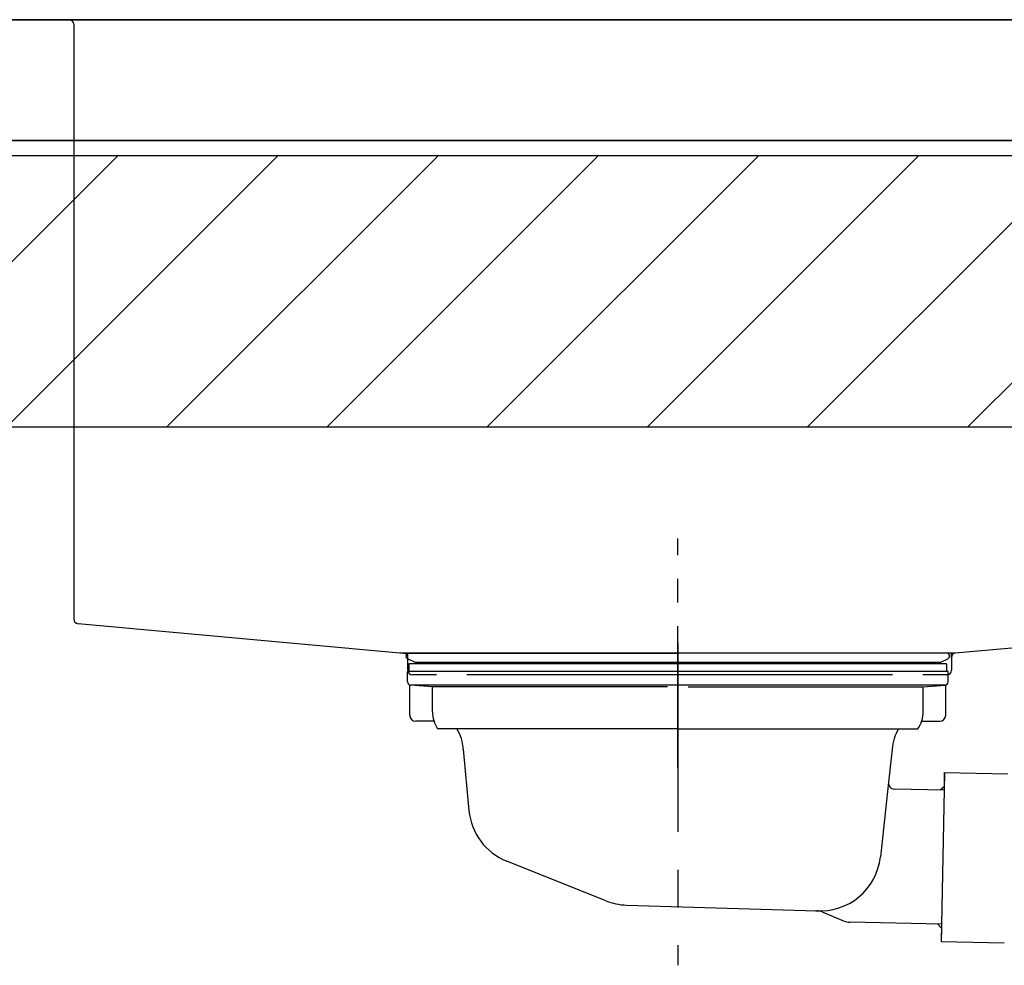
# Model space of a CAD drawing. Extents: x 163 to 26285, y 210 to 8610.
# Drawn here: x 19069 to 19395, y 2582 to 2895 of the extents above; entities that cross this region are included whole.
import ezdxf

# ---------------------------------------------------------------- set-up
doc = ezdxf.new("R2010")
doc.units = 0
doc.header["$LTSCALE"] = 50
doc.header["$MEASUREMENT"] = 0
doc.linetypes.add('CENTER', pattern=[2, 1.25, -0.25, 0.25, -0.25])
doc.linetypes.add('STYLE_01', pattern=[1.40625, 0.9375, -0.15625, 0.15625, -0.15625])
doc.layers.get('0').update_dxf_attribs({"linetype": 'CONTINUOUS'})
for name, color, linetype in [('126-甲板', 2, 'CONTINUOUS'), ('140-パーツ芯', 13, 'CENTER'), ('150-機器', 8, 'CONTINUOUS'), ('166-寸法B', 11, 'CONTINUOUS'), ('180-補助', 161, 'CONTINUOUS')]:
    doc.layers.add(name, color=color, linetype=linetype)
doc.styles.add('KH001', font='txt')
doc.dimstyles.new('KH1xx030', dxfattribs={"dimscale": 30, "dimtxt": 2, "dimasz": 0.6, "dimexe": 0.3, "dimexo": 1.2, "dimgap": 0.5, "dimtad": 3, "dimdec": 1, "dimdsep": 46, "dimlunit": 6, "dimtxsty": 'KH001', "dimblk": 'DOT', "dimcen": 1, "dimdle": 1, "dimclrd": 256, "dimclre": 256, "dimclrt": 256, "dimadec": 0, "dimazin": 0, "dimtfac": 1, "dimtdec": 1, "dimtix": 1, "dimtmove": 2, "dimatfit": 3, "dimldrblk": 'CLOSEDBLANK', "dimfxl": 1, "dimtolj": 1, "dimtzin": 0, "dimlwd": -1, "dimlwe": -1, "dimarcsym": 0})

# ---------------------------------------------------------------- blocks, each defined once
blk = doc.blocks.new('_Dot')
at = {"color": 0, "linetype": 'ByBlock', "lineweight": -2}
blk.add_line((-0.5, 0), (-1, 0), dxfattribs=at)
at = {"color": 0, "linetype": 'ByBlock', "const_width": 0.5}
blk.add_lwpolyline([(-0.25, 0, 1), (0.25, 0, 1)], format="xyb", close=True, dxfattribs=at)
blk = doc.blocks.new('*D116')
at = {"layer": '166-寸法B', "transparency": 16777216}
for p, q in [((18656.67, 2840.47), (18656.67, 3253.63)), ((19646.67, 3174.32), (19646.67, 3253.63)), ((19628.67, 3244.63), (18674.67, 3244.63))]:
    blk.add_line(p, q, dxfattribs=at)
at = {"layer": '166-寸法B', "transparency": 16777216, "xscale": 18, "yscale": 18, "zscale": 18, "rotation": 180}
blk.add_blockref('_Dot', (18656.67, 3244.63), dxfattribs=at)
at = {"layer": '166-寸法B', "transparency": 16777216, "xscale": 18, "yscale": 18, "zscale": 18}
blk.add_blockref('_Dot', (19646.67, 3244.63), dxfattribs=at)
at = {"layer": '166-寸法B', "transparency": 16777216, "insert": (19065.55, 3289.63), "char_height": 60, "attachment_point": 5, "style": 'KH001'}
blk.add_mtext('\\A1;990', dxfattribs=at)
blk = doc.blocks.new('_ClosedBlank')
at = {"color": 0, "linetype": 'ByBlock', "lineweight": -2}
for p, q in [((-1, 0.167), (0, 0)), ((-1, 0.167), (-1, -0.167)), ((0, 0), (-1, -0.167))]:
    blk.add_line(p, q, dxfattribs=at)

msp = doc.modelspace()

# ---------------------------------------------------------------- hatches: boundary and pattern name
at = {"layer": '180-補助'}
h = msp.add_hatch(dxfattribs=at)
h.set_pattern_fill('ANSI31', color=13, scale=300, style=0)
h.set_pattern_definition([(45, (-382226.407, 15763.167), (-26.5165043, 26.5165043), [])])
h.paths.add_polyline_path([(17977.67, 2850.11), (19646.67, 2850.11), (19646.67, 2760.11), (17977.67, 2760.11)])

# ---------------------------------------------------------------- linework, layer by layer
at = {"layer": '126-甲板'}
for points in [[(19643.67, 2895.11), (17974.67, 2895.11), (17974.67, 2855.11), (19643.67, 2855.11)], [(18996.67, 2895.11), (19643.67, 2895.11), (19643.67, 2855.11), (18996.67, 2855.11)]]:
    msp.add_lwpolyline(points, close=True, dxfattribs=at)
at = {"layer": '140-パーツ芯', "linetype": 'STYLE_01'}
msp.add_line((19286.67, 2647.37), (19286.67, 2723.27), dxfattribs=at)
at = {"layer": '150-機器', "linetype": 'Continuous'}
for p, q in [((19071.67, 2895.11), (19085.17, 2895.11)), ((19085.17, 2895.11), (19488.17, 2895.11)), ((19086.67, 2893.61), (19086.67, 2696.53)), ((19088.09, 2695.04), (19195.88, 2685.27)), ((19485.73, 2694.74), (19378.56, 2685.32)), ((19378.56, 2685.32), (19194.78, 2685.32)), ((19195.88, 2685.27), (19197.3, 2685.19)), ((19197.3, 2683.77), (19197.3, 2685.19)), ((19197.3, 2679.61), (19197.3, 2683.77)), ((19378.56, 2685.32), (19377.3, 2685.11)), ((19377.3, 2683.77), (19377.3, 2685.11)), ((19377.3, 2683.84), (19377.3, 2679.61)), ((19206.8, 2678.11), (19198.8, 2678.11)), ((19357.8, 2678.11), (19216.8, 2678.11)), ((19375.8, 2678.11), (19367.8, 2678.11))]:
    msp.add_line(p, q, dxfattribs=at)
at = {"layer": '150-機器', "color": 13, "linetype": 'CENTER'}
msp.add_line((19286.67, 2688.54), (19286.67, 2581.86), dxfattribs=at)
at = {"layer": '150-機器'}
for p, q in [((19199.56, 2682.31), (19197.24, 2683.42)), ((19197.67, 2685.32), (19286.67, 2685.32)), ((19375.67, 2685.32), (19286.67, 2685.32)), ((19373.78, 2682.31), (19376.1, 2683.42)), ((19375.67, 2681.72), (19197.67, 2681.72)), ((19197.67, 2681.72), (19197.67, 2679.22)), ((19199.56, 2682.31), (19373.78, 2682.31)), ((19375.67, 2681.72), (19375.67, 2679.22)), ((19197.17, 2675.72), (19197.17, 2679.22)), ((19376.17, 2679.22), (19197.17, 2679.22)), ((19376.17, 2675.72), (19376.17, 2679.22)), ((19197.92, 2664.72), (19197.92, 2674.72)), ((19205.42, 2674.08), (19198.13, 2674.72)), ((19375.21, 2674.72), (19198.13, 2674.72)), ((19283.27, 2674.08), (19205.42, 2674.08)), ((19205.42, 2665.87), (19205.42, 2674.08)), ((19290.07, 2674.08), (19367.92, 2674.08)), ((19367.92, 2674.08), (19375.21, 2674.72)), ((19367.92, 2665.87), (19367.92, 2674.08)), ((19375.42, 2664.72), (19375.42, 2674.72)), ((19205.93, 2662.72), (19199.92, 2662.72)), ((19367.41, 2662.72), (19373.42, 2662.72)), ((19286.67, 2660.22), (19207.17, 2660.22)), ((19286.67, 2660.22), (19366.17, 2660.22)), ((19215.67, 2653.42), (19217.55, 2633.11)), ((19357.67, 2653.42), (19356.47, 2642.48)), ((19375.05, 2645.73), (19373.91, 2589.74)), ((19374.96, 2641.26), (19375.05, 2645.73)), ((19375.05, 2645.73), (19395.95, 2645.3)), ((19356.47, 2642.48), (19353.76, 2617.83)), ((19373.61, 2639.96), (19374.96, 2641.26)), ((19374.94, 2639.93), (19358.42, 2640.27)), ((19262.88, 2603.24), (19230.03, 2616.38)), ((19269.71, 2601.82), (19332.75, 2599.95)), ((19334.52, 2599.57), (19341.79, 2596.54)), ((19374.03, 2595.54), (19343.61, 2596.16)), ((19372.7, 2595.56), (19374, 2594.21)), ((19374, 2594.21), (19373.91, 2589.74)), ((19373.91, 2589.74), (19394.81, 2589.31))]:
    msp.add_line(p, q, dxfattribs=at)
at = {"layer": '150-機器', "linetype": 'Continuous'}
for centre, start, end in [((19085.17, 2893.61), 0, 90), ((19088.17, 2696.53), 180, 266.8377), ((19195.8, 2683.77), 0, 87.0816), ((19378.8, 2683.84), 99.3322, 180), ((19198.8, 2679.61), 180, 270), ((19375.8, 2679.61), 270, 0)]:
    msp.add_arc(centre, 1.5, start, end, dxfattribs=at)
at = {"layer": '150-機器'}
for centre, radius, start, end in [((19197.67, 2684.32), 1, 90, 244.3866), ((19375.67, 2684.32), 1, 295.6134, 90), ((19198.17, 2675.72), 1, 180, 270), ((19375.17, 2675.72), 1, 270, 0), ((19199.92, 2664.72), 2, 180, 270), ((19215.42, 2665.87), 10, 180, 214.4115), ((19357.92, 2665.87), 10, 325.5885, 360), ((19373.42, 2664.72), 2, 270, 0), ((19200.7, 2652.49), 15, 3.5618, 31.0281), ((19372.64, 2652.49), 15, 148.9719, 176.4382), ((19358.46, 2642.26), 2, 173.7289, 268.8333), ((19237.46, 2634.95), 20, 185.2739, 248.1969), ((19333.87, 2619.9), 20, 265.4384, 354.0552), ((19270.3, 2621.81), 20, 248.1969, 268.3029), ((19332.6, 2594.95), 5, 67.4068, 88.3029), ((19343.71, 2601.16), 5, 247.4068, 268.8333)]:
    msp.add_arc(centre, radius, start, end, dxfattribs=at)
at = {"layer": '180-補助', "color": 13}
msp.add_lwpolyline([(17977.67, 2850.11), (19646.67, 2850.11), (19646.67, 2760.11), (17977.67, 2760.11)], close=True, dxfattribs=at)

# ---------------------------------------------------------------- dimensions: what is measured, and where the dimension line sits
at = {"layer": '166-寸法B'}
dim = msp.add_linear_dim(base=(18656.67, 3244.63), p1=(19646.67, 3138.32), p2=(18656.67, 2804.47), angle=180, dimstyle='KH1xx030', dxfattribs=at)
dim.commit()
dim.dimension.update_dxf_attribs({"geometry": '*D116', "text_midpoint": (19065.55, 3289.63), "dimtype": 128})

doc.saveas('drawing.dxf')
